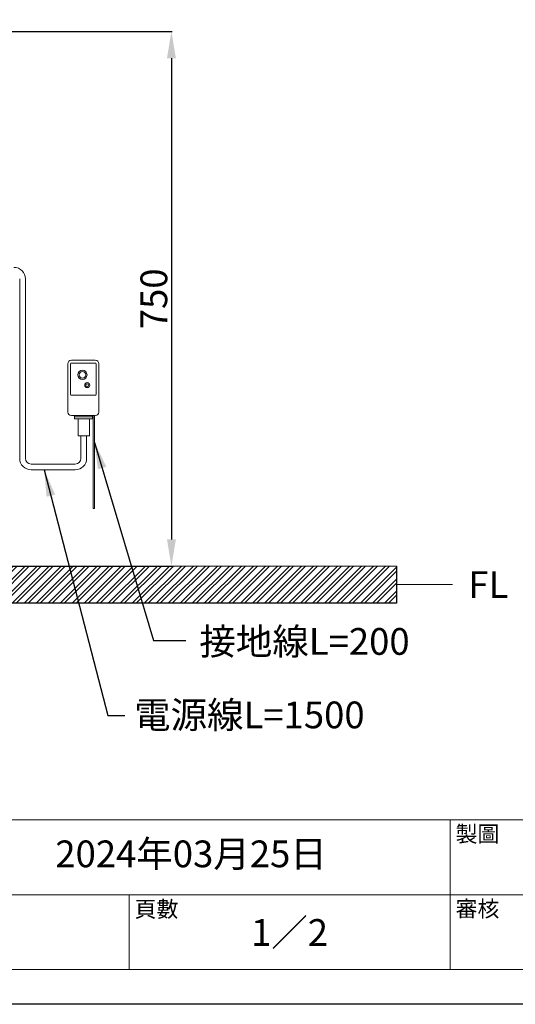
# Model space of a CAD drawing. Units: millimetres. Extents: x -6857 to -357, y -15535 to -11031.
# Drawn here: x -5960 to -5266, y -15535 to -14154 of the extents above; entities that cross this region are included whole.
import ezdxf

# ---------------------------------------------------------------- set-up
doc = ezdxf.new("R2010")
doc.units = ezdxf.units.MM
doc.layers.get('0').update_dxf_attribs({"lineweight": 15})
doc.layers.get('Defpoints').update_dxf_attribs({"color": 8})
for name, color, linetype, lineweight in [('DIM', 3, 'Continuous', 5), ('I', 7, 'Continuous', 15), ('PV', 7, 'Continuous', 15)]:
    doc.layers.add(name, color=color, linetype=linetype, lineweight=lineweight)
doc.styles.add('ETCH', font='txt')
doc.styles.get("Standard").update_dxf_attribs({"font": 'arial.ttf'})
doc.dimstyles.new('ISO-25', dxfattribs={"dimtxt": 37.5, "dimasz": 37.5, "dimexe": 1.25, "dimexo": 0.625, "dimtad": 1, "dimtxsty": 'Standard', "dimcen": 2.5, "dimadec": 0, "dimazin": 0, "dimtfac": 1, "dimtmove": 0, "dimatfit": 3, "dimfxl": 1, "dimarcsym": 0})

# ---------------------------------------------------------------- blocks, each defined once
blk = doc.blocks.new('*D4')
at = {"layer": 'Defpoints', "color": 0, "transparency": 16777216}
for p in [(-5998.7, -14170.4), (-6013.7, -14920.4), (-5747.7, -14920.4)]:
    blk.add_point(p, dxfattribs=at)
at = {"layer": 'DIM', "color": 0, "lineweight": -2, "transparency": 16777216}
for p, q in [((-5998.1, -14170.4), (-5746.5, -14170.4)), ((-5747.7, -14207.9), (-5747.7, -14882.9)), ((-6013.1, -14920.4), (-5746.5, -14920.4))]:
    blk.add_line(p, q, dxfattribs=at)
at = {"layer": 'DIM', "color": 0, "transparency": 16777216}
for points in [[(-5754, -14207.9), (-5741.5, -14207.9), (-5747.7, -14170.4)], [(-5754, -14882.9), (-5741.5, -14882.9), (-5747.7, -14920.4)]]:
    blk.add_solid(points, dxfattribs=at)
at = {"layer": 'DIM', "color": 0, "transparency": 16777216, "insert": (-5767.5, -14545.4), "char_height": 37.5, "attachment_point": 5, "rotation": 90}
blk.add_mtext('750', dxfattribs=at)

msp = doc.modelspace()

# ---------------------------------------------------------------- hatches: boundary and pattern name
at = {"true_color": 0x636466}
h = msp.add_hatch(dxfattribs=at)
h.set_pattern_fill('ANSI32', color=251, scale=1.25)
h.set_pattern_definition([(45, (-13561.141, -16079.876), (-8.41899, 8.41899), []), (45, (-13555.529, -16079.876), (-8.41899, 8.41899), [])])
h.paths.add_polyline_path([(-5431.968, -14920.373), (-6571.244, -14920.373), (-6571.244, -13664.298), (-6623.244, -13664.298), (-6623.244, -14972.373), (-5431.968, -14972.373)])

# ---------------------------------------------------------------- linework, layer by layer
for p, q in [((-5960.443, -14517.373), (-5960.443, -14769.273)), ((-5889.013, -14679.715), (-5889.013, -14636.549)), ((-5888.013, -14635.549), (-5854.475, -14635.549)), ((-5853.475, -14636.549), (-5853.475, -14679.715)), ((-5854.475, -14680.715), (-5888.013, -14680.715)), ((-5854.475, -14680.715), (-5888.013, -14680.715)), ((-5857.57, -14839.76), (-5857.57, -14709.197)), ((-5855.57, -14839.76), (-5855.57, -14709.197)), ((-5874.59, -14737.569), (-5866.59, -14737.569)), ((-5874.59, -14737.569), (-5874.59, -14769.273)), ((-5866.59, -14737.569), (-5866.59, -14769.273)), ((-5857.57, -14839.76), (-5855.57, -14839.76)), ((-5807.188, -15381.731), (-5807.188, -15486.814))]:
    msp.add_line(p, q)
msp.add_lwpolyline([(-5888.013, -14631.549), (-5854.475, -14631.549, -0.41421356), (-5849.475, -14636.549), (-5849.475, -14704.197, -0.41421356), (-5854.475, -14709.197), (-5888.013, -14709.197, -0.41421356), (-5893.013, -14704.197), (-5893.013, -14636.549, -0.41421356)], format="xyb", close=True)
for points in [[(-5883.645, -14709.197), (-5883.645, -14711.08), (-5858.298, -14711.08), (-5858.298, -14709.197)], [(-5883.512, -14711.08), (-5883.512, -14713.598), (-5858.611, -14713.598), (-5858.611, -14711.08)], [(-5862.512, -14713.598), (-5862.512, -14737.569), (-5878.669, -14737.569), (-5878.669, -14713.598)]]:
    msp.add_lwpolyline(points)
for centre, radius in [((-5872.461, -14652.063), 6.388), ((-5872.461, -14652.063), 4.697), ((-5865.747, -14666.469), 3.523), ((-5865.747, -14666.469), 1.967)]:
    msp.add_circle(centre, radius)
for centre, radius, start, end in [((-5968.443, -14517.373), 16, 0, 90), ((-5888.013, -14636.549), 1, 90, 180), ((-5854.475, -14636.549), 1, 0, 90), ((-5888.013, -14679.715), 1, 180, 270), ((-5854.475, -14679.715), 1, 270, 0), ((-5882.59, -14769.273), 8, 270, 0), ((-5882.59, -14769.273), 16, 270, 0)]:
    msp.add_arc(centre, radius, start, end)
at = {"layer": 'Defpoints'}
for p, q in [((-5431.968, -14920.373), (-5431.968, -14972.373)), ((-5431.968, -14972.373), (-6623.244, -14972.373))]:
    msp.add_line(p, q, dxfattribs=at)
msp.add_lwpolyline([(-3707.188, -15535.037), (-6857.188, -15535.037), (-6857.188, -11031.359), (-3707.188, -11031.359)], close=True, dxfattribs=at)
at = {"layer": 'I'}
for p, q in [((-5431.968, -14920.373), (-6571.244, -14920.373)), ((-5431.968, -14946.373), (-5353.774, -14946.373)), ((-3707.188, -15276.359), (-6857.188, -15276.359)), ((-5357.188, -15276.359), (-5357.188, -15486.359)), ((-3707.188, -15381.359), (-6257.188, -15381.359)), ((-3707.188, -15486.359), (-6857.188, -15486.359)), ((-3707.188, -15486.359), (-6857.188, -15486.359))]:
    msp.add_line(p, q, dxfattribs=at)
at = {"layer": 'PV'}
for p, q in [((-5952.443, -14517.373), (-5952.443, -14769.273)), ((-5944.443, -14777.273), (-5882.59, -14777.273)), ((-5944.443, -14785.273), (-5882.59, -14785.273))]:
    msp.add_line(p, q, dxfattribs=at)
for radius in [16, 8]:
    msp.add_arc((-5944.443, -14769.273), radius, 180, 270, dxfattribs=at)

# ---------------------------------------------------------------- texts
at = {"layer": 'DIM', "char_height": 37.5, "attachment_point": 1, "style": 'ETCH'}
for s, insert in [('接地線L=200', (-5708.606, -15007.276)), ('電源線L=1500', (-5800.104, -15110.333))]:
    msp.add_mtext(s, dxfattribs=dict(at, insert=insert))
at = {"layer": 'I', "insert": (-5303.414, -14946.373), "char_height": 37.5, "attachment_point": 5}
msp.add_mtext_dynamic_manual_height_columns('FL', width=198.69162, gutter_width=12.5, heights=[0], dxfattribs=at)
at = {"layer": 'I', "style": 'ETCH'}
for s, insert, char_height, attachment_point in [('製圖', (-5349.362, -15284.782), 22.5, 1), ('2024年03月25日', (-5720.204, -15328.859), 37.5, 5), ('頁數', (-5799.362, -15390.236), 22.5, 1), ('審核', (-5349.362, -15389.782), 22.5, 1), ('\\pxqc;1／2', (-5582.188, -15434.314), 37.5, 5)]:
    msp.add_mtext(s, dxfattribs=dict(at, insert=insert, char_height=char_height, attachment_point=attachment_point))

# ---------------------------------------------------------------- dimensions: what is measured, and where the dimension line sits
at = {"layer": 'DIM'}
dim = msp.add_linear_dim(base=(-5747.737, -14920.373), p1=(-5998.744, -14170.373), p2=(-6013.744, -14920.373), angle=90, dimstyle='ISO-25', dxfattribs=at)
dim.commit()
dim.dimension.update_dxf_attribs({"geometry": '*D4', "text_midpoint": (-5767.509, -14545.373)})

# ---------------------------------------------------------------- leaders
for points in [[(-5855.57, -14746.773), (-5772.681, -15024.873), (-5727.635, -15024.873)], [(-5926.177, -14785.273), (-5836.866, -15129.873), (-5812.982, -15129.873)]]:
    msp.add_leader(points, dimstyle='ISO-25', override={"dimgap": 0.625, "dimtad": 0}, dxfattribs=at)

doc.saveas('drawing.dxf')
